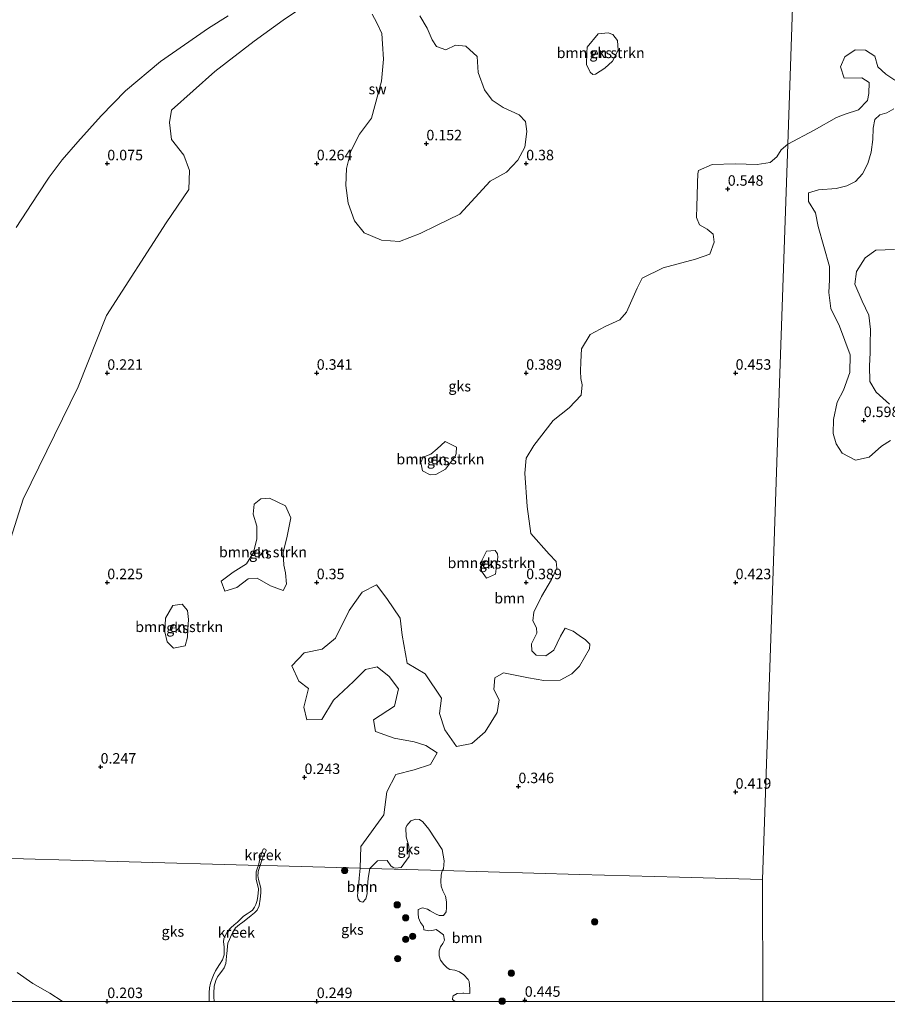
# Model space of a CAD drawing. Units: metres. Extents: x 79996 to 90006, y 412498 to 418751.
# Drawn here: x 84579 to 84786, y 412499 to 412734 of the extents above; entities that cross this region are included whole.
import ezdxf
from ezdxf.enums import TextEntityAlignment as Align

# ---------------------------------------------------------------- set-up
doc = ezdxf.new("R2010")
doc.units = ezdxf.units.M
doc.layers.get('0').update_dxf_attribs({"lineweight": 25})
for name, color, linetype, lineweight in [('B-ME-GR-BOMENSTRUIKEN-GV-B6', 93, 'Continuous', 18), ('B-ME-GR-BOOM-GV-B6', 93, 'Continuous', 18), ('B-ME-GR-BOOM-S-B1', 93, 'Continuous', 18), ('B-ME-IE-GRONDWERKLIJN-GROND_NIETINGERICHT-GV-B6', 253, 'Continuous', 18), ('B-ME-IE-HULPGEOMETRIE-L-B1', 53, 'Continuous', 18), ('B-ME-OG-WATER-GV-B6', 153, 'Continuous', 18)]:
    doc.layers.add(name, color=color, linetype=linetype, lineweight=lineweight)
doc.layers.add('B-ME-GW-HOOGTEPUNT-S-B1', color=10, linetype='Continuous')
doc.styles.add('NLCS-ISO', font='NLCS-ISO.TTF')

# ---------------------------------------------------------------- blocks, each defined once
blk = doc.blocks.new('hoogtepunt')
for p, q in [((-0.5, 0), (0.5, 0)), ((0, 0.5), (0, -0.5))]:
    blk.add_line(p, q)
blk = doc.blocks.new('boom')
h = blk.add_hatch(color=256)
edge = h.paths.add_edge_path()
edge.add_arc((0, 0), 0.75, 0, 360)
blk.add_circle((0, 0), 0.75)

msp = doc.modelspace()

# ---------------------------------------------------------------- linework, layer by layer
at = {"layer": 'B-ME-GR-BOMENSTRUIKEN-GV-B6'}
for points in [[(84717.201, 412730.957, 0.384), (84719.553, 412731.241, 0.35), (84720.674, 412730.772, 0.363), (84721.813, 412729.395, 0.354), (84721.926, 412727.082, 0.359), (84720.636, 412724.431, 0.371), (84718.761, 412722.782, 0.367), (84716.558, 412721.337, 0.371), (84715.945, 412721.248, 0.376), (84715.266, 412721.837, 0.376), (84714.393, 412723.627, 0.376), (84714.469, 412726.488, 0.371), (84714.561, 412727.793, 0.376), (84717.201, 412730.957, 0.384)], [(84682.628, 412629.63, 0.457), (84680.768, 412627.074, 0.44), (84678.441, 412625.804, 0.406), (84677.061, 412625.667, 0.38), (84675.221, 412626.648, 0.397), (84674.826, 412628.613, 0.414), (84675.404, 412629.893, 0.423), (84677.232, 412630.602, 0.41), (84678.789, 412631.886, 0.419), (84680.681, 412633.69, 0.419), (84683.329, 412632.283, 0.423), (84683.296, 412630.796, 0.432), (84683.043, 412630.107, 0.427), (84682.628, 412629.63, 0.457)], [(84641.968, 412607.215, 0.363), (84642.131, 412604.152, 0.371), (84642.516, 412602.313, 0.376), (84642.755, 412599.605, 0.384), (84641.976, 412598.064, 0.384), (84638.95, 412599.203, 0.384), (84635.747, 412601.023, 0.384), (84633.611, 412600.904, 0.384), (84630.923, 412598.829, 0.389), (84628.037, 412597.96, 0.393), (84627.22, 412600.32, 0.402), (84630.013, 412602.465, 0.397), (84633.235, 412604.442, 0.397), (84634.868, 412607.186, 0.397), (84635.734, 412610.431, 0.397), (84635.681, 412613.434, 0.389), (84634.821, 412616.316, 0.389), (84635.093, 412618.728, 0.406), (84636.688, 412619.934, 0.419), (84638.739, 412620.086, 0.419), (84642.524, 412618.321, 0.423), (84643.806, 412615.435, 0.419), (84642.893, 412610.69, 0.389), (84641.968, 412607.215, 0.363)], [(84692.891, 412603.877, 0.47), (84692.702, 412601.957, 0.47), (84690.561, 412600.991, 0.483), (84689.337, 412602.702, 0.492), (84689.408, 412605.276, 0.483), (84690.488, 412607.491, 0.47), (84692.57, 412607.667, 0.457), (84693.189, 412606.839, 0.462), (84693.259, 412606.029, 0.462), (84692.891, 412603.877, 0.47)], [(84619.224, 412588.74, 0.316), (84619.149, 412586.902, 0.324), (84618.579, 412584.89, 0.316), (84615.78, 412584.345, 0.316), (84614.295, 412585.814, 0.324), (84613.767, 412588.183, 0.324), (84613.913, 412591.511, 0.329), (84615.618, 412594.48, 0.333), (84617.881, 412594.81, 0.337), (84619.164, 412593.338, 0.337), (84619.398, 412591.16, 0.337), (84619.224, 412588.74, 0.316)]]:
    msp.add_polyline3d(points, dxfattribs=at)
at = {"layer": 'B-ME-GR-BOOM-GV-B6'}
for points in [[(84991.0742, 412500, 0.517), (84756.462, 412500, 0.5041), (84756.403, 412529.085, 0.433), (84758.849, 412600.351, 0.606), (84760.47, 412647.579, 0.593), (84762.428, 412704.615, 0.514), (84768.786, 412708.004, 0.535), (84774.086, 412710.989, 0.539), (84776.156, 412711.819, 0.543), (84779.3, 412712.79, 0.547), (84781.465, 412715.06, 0.547), (84781.837, 412716.749, 0.556), (84781.855, 412719.373, 0.543), (84780.17, 412720.491, 0.547), (84775.911, 412720.372, 0.547), (84775.069, 412723.105, 0.551), (84776.11, 412725.476, 0.543), (84778.548, 412727.15, 0.551), (84781.04, 412727.073, 0.551), (84783.243, 412725.644, 0.556), (84783.981, 412723.07, 0.556), (84785.826, 412721.359, 0.551), (84787.999, 412719.902, 0.547)], [(84787.783, 412713.079, 0.543), (84786.103, 412712.139, 0.543), (84784.4, 412711.606, 0.539), (84783.204, 412710.485, 0.547), (84782.854, 412708.43, 0.547), (84782.761, 412705.721, 0.547), (84782.4, 412702.74, 0.547), (84781.538, 412699.977, 0.539), (84780.282, 412697.558, 0.543), (84778.605, 412695.708, 0.547), (84776.544, 412694.667, 0.556), (84774.037, 412694.057, 0.564), (84769.77, 412693.695, 0.568), (84767.399, 412693.025, 0.577), (84767.407, 412690.924, 0.577), (84769.063, 412688.218, 0.568), (84769.681, 412684.952, 0.568), (84772.412, 412675.397, 0.577), (84772.384, 412672.241, 0.581), (84772.287, 412669.25, 0.581), (84772.748, 412665.432, 0.572), (84774.788, 412661.212, 0.564), (84777.387, 412654.315, 0.61), (84777.258, 412650.16, 0.61), (84775.78, 412645.909, 0.614), (84774.261, 412643.018, 0.614), (84773.332, 412638.894, 0.619), (84773.261, 412635.58, 0.606), (84773.994, 412633.115, 0.589), (84775.465, 412630.877, 0.585), (84778.65, 412629.23, 0.585), (84781.914, 412629.898, 0.577), (84784.795, 412632.504, 0.568), (84786.968, 412633.914, 0.564)], [(84660.348, 412531.779, 0.349), (84660.556, 412536.94, 0.337), (84666.038, 412544.514, 0.35), (84666.737, 412549.987, 0.393), (84668.849, 412554.174, 0.402), (84673.235, 412555.272, 0.393), (84677.13, 412556.522, 0.384), (84678.769, 412559.309, 0.389), (84676.065, 412561.113, 0.414), (84673.262, 412561.97, 0.436), (84668.513, 412562.862, 0.475), (84663.998, 412564.395, 0.479), (84663.575, 412567.233, 0.522), (84668.581, 412570.458, 0.522), (84669.515, 412574.625, 0.518), (84667.296, 412577.515, 0.522), (84664.392, 412579.828, 0.526), (84661.617, 412579.218, 0.526), (84658.759, 412576.361, 0.522), (84654.016, 412571.916, 0.522), (84651.198, 412567.309, 0.522), (84647.643, 412567.226, 0.531), (84646.932, 412570.202, 0.522), (84648.039, 412574.708, 0.526), (84645.693, 412576.406, 0.526), (84644.045, 412580.112, 0.526), (84646.976, 412583.225, 0.513), (84651.309, 412584.04, 0.509), (84654.505, 412586.684, 0.513), (84657.734, 412593.335, 0.573), (84660.875, 412597.683, 0.573), (84664.296, 412599.413, 0.578), (84666.71, 412596.173, 0.565), (84669.893, 412591.482, 0.548), (84670.39, 412587.429, 0.488), (84671.61, 412580.735, 0.479), (84675.852, 412578.204, 0.47), (84679.808, 412572.4, 0.449), (84679.299, 412568.748, 0.453), (84680.592, 412564.813, 0.453), (84683.375, 412560.852, 0.453), (84687.034, 412561.521, 0.453), (84690.187, 412564.342, 0.453), (84693.1, 412568.96, 0.457), (84693.526, 412572.013, 0.453), (84692.291, 412574.485, 0.453), (84692.517, 412577.2, 0.453), (84694.577, 412578.434, 0.453), (84700.564, 412577.242, 0.466), (84704.177, 412576.592, 0.47), (84708.092, 412576.647, 0.475), (84710.909, 412578.215, 0.475), (84712.738, 412580.045, 0.475), (84715.148, 412584.128, 0.475), (84715.157, 412585.255, 0.47), (84714.159, 412586.326, 0.47), (84712.622, 412587.367, 0.483), (84711.235, 412588.408, 0.483), (84709.287, 412589.084, 0.479), (84708.166, 412587.188, 0.475), (84706.583, 412583.866, 0.479), (84704.708, 412582.454, 0.462), (84702.388, 412582.663, 0.462), (84701.318, 412583.664, 0.466), (84701.258, 412585.334, 0.462), (84701.857, 412586.468, 0.453), (84702.572, 412587.912, 0.445), (84702.449, 412589.189, 0.436), (84701.549, 412590.803, 0.436), (84701.821, 412592.94, 0.44), (84703.67, 412596.654, 0.44), (84706.079, 412600.715, 0.457), (84707.336, 412603.377, 0.449), (84707.146, 412605.029, 0.436), (84705.472, 412606.784, 0.436), (84701.128, 412611.718, 0.432), (84700.235, 412618.122, 0.423), (84699.684, 412626.12, 0.449), (84699.992, 412629.675, 0.445), (84701.793, 412632.689, 0.445), (84706.411, 412638.63, 0.509), (84710.259, 412641.662, 0.509), (84713.149, 412644.741, 0.492), (84713.406, 412647.193, 0.488), (84713.054, 412648.726, 0.47), (84712.952, 412650.432, 0.483), (84713.018, 412652.679, 0.492), (84713.201, 412655.799, 0.505), (84715.284, 412659.179, 0.518), (84718.825, 412661.068, 0.509), (84722.385, 412662.703, 0.505), (84723.982, 412664.55, 0.5), (84726.481, 412670.251, 0.483), (84727.67, 412672.669, 0.488), (84732.725, 412675.118, 0.496), (84737.136, 412676.34, 0.492), (84740.424, 412677.145, 0.492), (84743.831, 412678.406, 0.483), (84744.912, 412681.232, 0.475), (84744.614, 412683.137, 0.475), (84743.207, 412684.351, 0.475), (84741.352, 412685.393, 0.47), (84740.628, 412687.153, 0.475), (84740.702, 412689.808, 0.47), (84740.784, 412692.295, 0.47), (84740.881, 412695.435, 0.479), (84740.948, 412697.57, 0.483), (84741.122, 412698.351, 0.496), (84744.403, 412699.741, 0.5), (84749.876, 412699.967, 0.496), (84755.168, 412699.802, 0.496), (84758.235, 412700.266, 0.483), (84759.85, 412701.596, 0.479), (84760.904, 412703.27, 0.483), (84762.428, 412704.615, 0.514), (84760.47, 412647.579, 0.593), (84758.849, 412600.351, 0.606), (84756.403, 412529.085, 0.433), (84736.643, 412529.639, 0.412), (84712.762, 412530.309, 0.336), (84679.989, 412531.228, 0.419), (84680.249, 412531.663, 0.418), (84680.436, 412533.51, 0.415), (84679.926, 412536.213, 0.411), (84676.736, 412541.068, 0.401), (84675.317, 412542.862, 0.397), (84674.543, 412543.415, 0.396), (84673.621, 412543.508, 0.394), (84672.492, 412543.131, 0.392), (84671.472, 412541.997, 0.39), (84671.273, 412541.401, 0.389), (84671.345, 412539.301, 0.385), (84671.971, 412537.02, 0.381), (84672.097, 412535.812, 0.379), (84672.066, 412534.566, 0.377), (84670.192, 412531.949, 0.372), (84668.829, 412531.807, 0.369), (84668.207, 412531.99, 0.368), (84667.703, 412532.384, 0.367), (84666.775, 412533.638, 0.364), (84664.507, 412533.579, 0.361), (84662.666, 412531.714, 0.356), (84660.348, 412531.779, 0.349)], [(84786.761, 412642.596, 0.577), (84783.524, 412645.41, 0.577), (84782.035, 412647.993, 0.577), (84781.952, 412651.702, 0.581), (84782.122, 412654.833, 0.585), (84782.117, 412656.904, 0.581), (84782.231, 412660.384, 0.581), (84781.821, 412663.848, 0.581), (84780.243, 412667.114, 0.585), (84778.466, 412671.195, 0.593), (84778.897, 412674.249, 0.598), (84780.937, 412677.529, 0.606), (84783.505, 412679.32, 0.606), (84787.91, 412679.522, 0.602)], [(84660.348, 412531.779, 0.349), (84662.666, 412531.714, 0.356), (84662.245, 412529.425, 0.319), (84662.149, 412527.316, 0.316), (84662.043, 412525.655, 0.316), (84661.706, 412524.478, 0.307), (84661.022, 412523.663, 0.303), (84660.394, 412523.845, 0.303), (84659.926, 412524.426, 0.303), (84659.73, 412525.209, 0.303), (84659.798, 412525.996, 0.303), (84659.974, 412527.328, 0.303), (84660.07, 412528.369, 0.307), (84660.116, 412529.422, 0.295), (84660.348, 412531.779, 0.349)], [(84756.462, 412500, 0.5041), (84683.0148, 412500, 0.4477), (84682.401, 412500.416, 0.446), (84682.456, 412501.171, 0.444), (84682.547, 412501.351, 0.443), (84683.495, 412501.882, 0.44), (84684.863, 412501.973, 0.436), (84685.11, 412501.975, 0.435), (84686.547, 412501.848, 0.431), (84686.577, 412503.002, 0.424), (84686.381, 412504.718, 0.433), (84686.159, 412505.188, 0.424), (84685.143, 412506.35, 0.412), (84684.086, 412507.049, 0.399), (84682.987, 412507.453, 0.399), (84681.743, 412507.624, 0.391), (84681.133, 412508.032, 0.378), (84680.332, 412508.837, 0.37), (84679.57, 412509.862, 0.37), (84679.194, 412510.832, 0.362), (84679.243, 412512.056, 0.362), (84679.51, 412512.977, 0.374), (84680.139, 412513.778, 0.382), (84680.493, 412514.603, 0.387), (84680.228, 412515.908, 0.395), (84679.313, 412516.596, 0.403), (84678.534, 412517.149, 0.403), (84677.897, 412517.023, 0.407), (84676.728, 412516.81, 0.407), (84675.565, 412517.096, 0.403), (84675.499, 412517.868, 0.407), (84674.78, 412518.837, 0.374), (84674.308, 412519.9, 0.378), (84674.188, 412520.984, 0.387), (84674.247, 412521.948, 0.387), (84675.267, 412522.318, 0.387), (84676.41, 412522.041, 0.387), (84677.069, 412521.619, 0.391), (84677.774, 412521.182, 0.391), (84678.339, 412520.894, 0.387), (84679.189, 412520.535, 0.395), (84680.232, 412520.464, 0.416), (84680.912, 412521.379, 0.42), (84680.975, 412522.347, 0.428), (84681.014, 412523.793, 0.453), (84680.719, 412525.086, 0.453), (84680.128, 412526.397, 0.449), (84679.673, 412527.475, 0.449), (84679.662, 412528.643, 0.424), (84679.726, 412530.092, 0.424), (84679.834, 412530.936, 0.42), (84679.989, 412531.228, 0.419), (84712.762, 412530.309, 0.336), (84736.643, 412529.639, 0.412), (84756.403, 412529.085, 0.433), (84756.462, 412500, 0.5041)]]:
    msp.add_polyline3d(points, dxfattribs=at)
at = {"layer": 'B-ME-IE-GRONDWERKLIJN-GROND_NIETINGERICHT-GV-B6'}
for points in [[(84764.352, 412760.637, 0.254), (84762.428, 412704.615, 0.514), (84760.904, 412703.27, 0.483), (84759.85, 412701.596, 0.479), (84758.235, 412700.266, 0.483), (84755.168, 412699.802, 0.496), (84749.876, 412699.967, 0.496), (84744.403, 412699.741, 0.5), (84741.122, 412698.351, 0.496), (84740.948, 412697.57, 0.483), (84740.881, 412695.435, 0.479), (84740.784, 412692.295, 0.47), (84740.702, 412689.808, 0.47), (84740.628, 412687.153, 0.475), (84741.352, 412685.393, 0.47), (84743.207, 412684.351, 0.475), (84744.614, 412683.137, 0.475), (84744.912, 412681.232, 0.475), (84743.831, 412678.406, 0.483), (84740.424, 412677.145, 0.492), (84737.136, 412676.34, 0.492), (84732.725, 412675.118, 0.496), (84727.67, 412672.669, 0.488), (84726.481, 412670.251, 0.483), (84723.982, 412664.55, 0.5), (84722.385, 412662.703, 0.505), (84718.825, 412661.068, 0.509), (84715.284, 412659.179, 0.518), (84713.201, 412655.799, 0.505), (84713.018, 412652.679, 0.492), (84712.952, 412650.432, 0.483), (84713.054, 412648.726, 0.47), (84713.406, 412647.193, 0.488), (84713.149, 412644.741, 0.492), (84710.259, 412641.662, 0.509), (84706.411, 412638.63, 0.509), (84701.793, 412632.689, 0.445), (84699.992, 412629.675, 0.445), (84699.684, 412626.12, 0.449), (84700.235, 412618.122, 0.423), (84701.128, 412611.718, 0.432), (84705.472, 412606.784, 0.436), (84707.146, 412605.029, 0.436), (84707.336, 412603.377, 0.449), (84706.079, 412600.715, 0.457), (84703.67, 412596.654, 0.44), (84701.821, 412592.94, 0.44), (84701.549, 412590.803, 0.436), (84702.449, 412589.189, 0.436), (84702.572, 412587.912, 0.445), (84701.857, 412586.468, 0.453), (84701.258, 412585.334, 0.462), (84701.318, 412583.664, 0.466), (84702.388, 412582.663, 0.462), (84704.708, 412582.454, 0.462), (84706.583, 412583.866, 0.479), (84708.166, 412587.188, 0.475), (84709.287, 412589.084, 0.479), (84711.235, 412588.408, 0.483), (84712.622, 412587.367, 0.483), (84714.159, 412586.326, 0.47), (84715.157, 412585.255, 0.47), (84715.148, 412584.128, 0.475), (84712.738, 412580.045, 0.475), (84710.909, 412578.215, 0.475), (84708.092, 412576.647, 0.475), (84704.177, 412576.592, 0.47), (84700.564, 412577.242, 0.466), (84694.577, 412578.434, 0.453), (84692.517, 412577.2, 0.453), (84692.291, 412574.485, 0.453), (84693.526, 412572.013, 0.453), (84693.1, 412568.96, 0.457), (84690.187, 412564.342, 0.453), (84687.034, 412561.521, 0.453), (84683.375, 412560.852, 0.453), (84680.592, 412564.813, 0.453), (84679.299, 412568.748, 0.453), (84679.808, 412572.4, 0.449), (84675.852, 412578.204, 0.47), (84671.61, 412580.735, 0.479), (84670.39, 412587.429, 0.488), (84669.893, 412591.482, 0.548), (84666.71, 412596.173, 0.565), (84664.296, 412599.413, 0.578), (84660.875, 412597.683, 0.573), (84657.734, 412593.335, 0.573), (84654.505, 412586.684, 0.513), (84651.309, 412584.04, 0.509), (84646.976, 412583.225, 0.513), (84644.045, 412580.112, 0.526), (84645.693, 412576.406, 0.526), (84648.039, 412574.708, 0.526), (84646.932, 412570.202, 0.522), (84647.643, 412567.226, 0.531), (84651.198, 412567.309, 0.522), (84654.016, 412571.916, 0.522), (84658.759, 412576.361, 0.522), (84661.617, 412579.218, 0.526), (84664.392, 412579.828, 0.526), (84667.296, 412577.515, 0.522), (84669.515, 412574.625, 0.518), (84668.581, 412570.458, 0.522), (84663.575, 412567.233, 0.522), (84663.998, 412564.395, 0.479), (84668.513, 412562.862, 0.475), (84673.262, 412561.97, 0.436), (84676.065, 412561.113, 0.414), (84678.769, 412559.309, 0.389), (84677.13, 412556.522, 0.384), (84673.235, 412555.272, 0.393), (84668.849, 412554.174, 0.402), (84666.737, 412549.987, 0.393), (84666.038, 412544.514, 0.35), (84660.556, 412536.94, 0.337), (84660.348, 412531.779, 0.349), (84640.643, 412532.331, 0.286), (84636.509, 412532.447, 0.161), (84637.044, 412534.278, 0.161), (84637.856, 412535.801, 0.161), (84637.947, 412535.961, 0.161), (84637.951, 412536.095, 0.161), (84637.862, 412536.269, 0.161), (84637.565, 412536.395, 0.161), (84637.393, 412536.396, 0.161), (84637.244, 412536.293, 0.161), (84636.458, 412534.387, 0.161), (84636.063, 412532.46, 0.161), (84633.631, 412532.528, 0.286), (84605.206, 412533.325, 0.286), (84565.938, 412534.426, 0.219)], [(84787.999, 412719.902, 0.547), (84785.826, 412721.359, 0.551), (84783.981, 412723.07, 0.556), (84783.243, 412725.644, 0.556), (84781.04, 412727.073, 0.551), (84778.548, 412727.15, 0.551), (84776.11, 412725.476, 0.543), (84775.069, 412723.105, 0.551), (84775.911, 412720.372, 0.547), (84780.17, 412720.491, 0.547), (84781.855, 412719.373, 0.543), (84781.837, 412716.749, 0.556), (84781.465, 412715.06, 0.547), (84779.3, 412712.79, 0.547), (84776.156, 412711.819, 0.543), (84774.086, 412710.989, 0.539), (84768.786, 412708.004, 0.535), (84762.428, 412704.615, 0.514), (84764.352, 412760.637, 0.254)], [(84570.376, 412589.949, 0.088), (84579.914, 412619.85, 0.157), (84593.059, 412646.711, 0.118), (84599.793, 412663.745, 0.109), (84614.068, 412685.845, 0.092), (84619.479, 412693.804, 0.079), (84619.617, 412698.374, 0.092), (84618.25, 412701.977, 0.088), (84615.293, 412705.758, 0.088), (84614.86, 412709.792, 0.084), (84615.312, 412712.719, 0.079), (84625.665, 412721.952, 0.101), (84635.027, 412729.19, 0.105), (84641.947, 412734.208, 0.105), (84652.05, 412741.079, 0.101)], [(84652.05, 412741.079, 0.101), (84641.947, 412734.208, 0.105), (84635.027, 412729.19, 0.105), (84625.665, 412721.952, 0.101), (84615.312, 412712.719, 0.079), (84614.86, 412709.792, 0.084), (84615.293, 412705.758, 0.088), (84618.25, 412701.977, 0.088), (84619.617, 412698.374, 0.092), (84619.479, 412693.804, 0.079), (84614.068, 412685.845, 0.092), (84599.793, 412663.745, 0.109), (84593.059, 412646.711, 0.118), (84579.914, 412619.85, 0.157), (84570.376, 412589.949, 0.088)], [(84578.272, 412684.748, 0.04), (84583.356, 412692.54, 0.04), (84586.127, 412696.771, 0.04), (84589.253, 412700.918, 0.04), (84592.951, 412705.197, 0.04), (84598.531, 412711.388, 0.04), (84604.379, 412717.359, 0.04), (84612.731, 412724.327, 0.04), (84624.147, 412732.345, 0.04), (84628.821, 412735.252, 0.04)], [(84663.204, 412735.688, 0.208), (84664.331, 412733.628, 0.195), (84665.502, 412731.05, 0.204), (84665.719, 412728.614, 0.221), (84665.909, 412724.928, 0.29), (84665.493, 412719.69, 0.354), (84663.098, 412710.838, 0.359), (84660.18, 412707.016, 0.363), (84658.175, 412702.959, 0.367), (84657.078, 412698.788, 0.367), (84656.96, 412694.737, 0.371), (84657.488, 412690.554, 0.376), (84659.042, 412686.326, 0.333), (84661.313, 412683.435, 0.333), (84665.448, 412681.72, 0.333), (84669.794, 412681.408, 0.333), (84674.673, 412683.299, 0.333), (84678.589, 412685.215, 0.35), (84684.152, 412687.928, 0.346), (84687.818, 412691.877, 0.329), (84691.401, 412695.791, 0.324), (84695.317, 412697.978, 0.324), (84698.023, 412700.783, 0.303), (84699.678, 412703.948, 0.311), (84700.176, 412707.648, 0.29), (84699.812, 412710.054, 0.264), (84698.327, 412711.661, 0.243), (84694.497, 412713.367, 0.243), (84691.852, 412715.152, 0.243), (84690.079, 412717.606, 0.238), (84688.523, 412721.77, 0.238), (84688.271, 412725.544, 0.238), (84685.608, 412727.996, 0.234), (84683.113, 412728.254, 0.234), (84680.839, 412727.151, 0.234), (84678.58, 412727.918, 0.217), (84677.588, 412729.501, 0.195), (84676.344, 412732.36, 0.148), (84674.58, 412735.232, 0.118)], [(84674.58, 412735.232, 0.118), (84676.344, 412732.36, 0.148), (84677.588, 412729.501, 0.195), (84678.58, 412727.918, 0.217), (84680.839, 412727.151, 0.234), (84683.113, 412728.254, 0.234), (84685.608, 412727.996, 0.234), (84688.271, 412725.544, 0.238), (84688.523, 412721.77, 0.238), (84690.079, 412717.606, 0.238), (84691.852, 412715.152, 0.243), (84694.497, 412713.367, 0.243), (84698.327, 412711.661, 0.243), (84699.812, 412710.054, 0.264), (84700.176, 412707.648, 0.29), (84699.678, 412703.948, 0.311), (84698.023, 412700.783, 0.303), (84695.317, 412697.978, 0.324), (84691.401, 412695.791, 0.324), (84687.818, 412691.877, 0.329), (84684.152, 412687.928, 0.346), (84678.589, 412685.215, 0.35), (84674.673, 412683.299, 0.333), (84669.794, 412681.408, 0.333), (84665.448, 412681.72, 0.333), (84661.313, 412683.435, 0.333), (84659.042, 412686.326, 0.333), (84657.488, 412690.554, 0.376), (84656.96, 412694.737, 0.371), (84657.078, 412698.788, 0.367), (84658.175, 412702.959, 0.367), (84660.18, 412707.016, 0.363), (84663.098, 412710.838, 0.359), (84665.493, 412719.69, 0.354), (84665.909, 412724.928, 0.29), (84665.719, 412728.614, 0.221), (84665.502, 412731.05, 0.204), (84664.331, 412733.628, 0.195), (84663.204, 412735.688, 0.208)], [(84717.201, 412730.957, 0.384), (84714.561, 412727.793, 0.376), (84714.469, 412726.488, 0.371), (84714.393, 412723.627, 0.376), (84715.266, 412721.837, 0.376), (84715.945, 412721.248, 0.376), (84716.558, 412721.337, 0.371), (84718.761, 412722.782, 0.367), (84720.636, 412724.431, 0.371), (84721.926, 412727.082, 0.359), (84721.813, 412729.395, 0.354), (84720.674, 412730.772, 0.363), (84719.553, 412731.241, 0.35), (84717.201, 412730.957, 0.384)], [(84786.968, 412633.914, 0.564), (84784.795, 412632.504, 0.568), (84781.914, 412629.898, 0.577), (84778.65, 412629.23, 0.585), (84775.465, 412630.877, 0.585), (84773.994, 412633.115, 0.589), (84773.261, 412635.58, 0.606), (84773.332, 412638.894, 0.619), (84774.261, 412643.018, 0.614), (84775.78, 412645.909, 0.614), (84777.258, 412650.16, 0.61), (84777.387, 412654.315, 0.61), (84774.788, 412661.212, 0.564), (84772.748, 412665.432, 0.572), (84772.287, 412669.25, 0.581), (84772.384, 412672.241, 0.581), (84772.412, 412675.397, 0.577), (84769.681, 412684.952, 0.568), (84769.063, 412688.218, 0.568), (84767.407, 412690.924, 0.577), (84767.399, 412693.025, 0.577), (84769.77, 412693.695, 0.568), (84774.037, 412694.057, 0.564), (84776.544, 412694.667, 0.556), (84778.605, 412695.708, 0.547), (84780.282, 412697.558, 0.543), (84781.538, 412699.977, 0.539), (84782.4, 412702.74, 0.547), (84782.761, 412705.721, 0.547), (84782.854, 412708.43, 0.547), (84783.204, 412710.485, 0.547), (84784.4, 412711.606, 0.539), (84786.103, 412712.139, 0.543), (84787.783, 412713.079, 0.543)], [(84787.91, 412679.522, 0.602), (84783.505, 412679.32, 0.606), (84780.937, 412677.529, 0.606), (84778.897, 412674.249, 0.598), (84778.466, 412671.195, 0.593), (84780.243, 412667.114, 0.585), (84781.821, 412663.848, 0.581), (84782.231, 412660.384, 0.581), (84782.117, 412656.904, 0.581), (84782.122, 412654.833, 0.585), (84781.952, 412651.702, 0.581), (84782.035, 412647.993, 0.577), (84783.524, 412645.41, 0.577), (84786.761, 412642.596, 0.577)], [(84675.221, 412626.648, 0.397), (84677.061, 412625.667, 0.38), (84678.441, 412625.804, 0.406), (84680.768, 412627.074, 0.44), (84682.628, 412629.63, 0.457), (84683.043, 412630.107, 0.427), (84683.296, 412630.796, 0.432), (84683.329, 412632.283, 0.423), (84680.681, 412633.69, 0.419), (84678.789, 412631.886, 0.419), (84677.232, 412630.602, 0.41), (84675.404, 412629.893, 0.423), (84674.826, 412628.613, 0.414), (84675.221, 412626.648, 0.397)], [(84627.22, 412600.32, 0.402), (84628.037, 412597.96, 0.393), (84630.923, 412598.829, 0.389), (84633.611, 412600.904, 0.384), (84635.747, 412601.023, 0.384), (84638.95, 412599.203, 0.384), (84641.976, 412598.064, 0.384), (84642.755, 412599.605, 0.384), (84642.516, 412602.313, 0.376), (84642.131, 412604.152, 0.371), (84641.968, 412607.215, 0.363), (84642.893, 412610.69, 0.389), (84643.806, 412615.435, 0.419), (84642.524, 412618.321, 0.423), (84638.739, 412620.086, 0.419), (84636.688, 412619.934, 0.419), (84635.093, 412618.728, 0.406), (84634.821, 412616.316, 0.389), (84635.681, 412613.434, 0.389), (84635.734, 412610.431, 0.397), (84634.868, 412607.186, 0.397), (84633.235, 412604.442, 0.397), (84630.013, 412602.465, 0.397), (84627.22, 412600.32, 0.402)], [(84689.337, 412602.702, 0.492), (84690.561, 412600.991, 0.483), (84692.702, 412601.957, 0.47), (84692.891, 412603.877, 0.47), (84693.259, 412606.029, 0.462), (84693.189, 412606.839, 0.462), (84692.57, 412607.667, 0.457), (84690.488, 412607.491, 0.47), (84689.408, 412605.276, 0.483), (84689.337, 412602.702, 0.492)], [(84614.295, 412585.814, 0.324), (84615.78, 412584.345, 0.316), (84618.579, 412584.89, 0.316), (84619.149, 412586.902, 0.324), (84619.224, 412588.74, 0.316), (84619.398, 412591.16, 0.337), (84619.164, 412593.338, 0.337), (84617.881, 412594.81, 0.337), (84615.618, 412594.48, 0.333), (84613.913, 412591.511, 0.329), (84613.767, 412588.183, 0.324), (84614.295, 412585.814, 0.324)], [(84662.666, 412531.714, 0.356), (84664.507, 412533.579, 0.361), (84666.775, 412533.638, 0.364), (84667.703, 412532.384, 0.367), (84668.207, 412531.99, 0.368), (84668.829, 412531.807, 0.369), (84670.192, 412531.949, 0.372), (84672.066, 412534.566, 0.377), (84672.097, 412535.812, 0.379), (84671.971, 412537.02, 0.381), (84671.345, 412539.301, 0.385), (84671.273, 412541.401, 0.389), (84671.472, 412541.997, 0.39), (84672.492, 412543.131, 0.392), (84673.621, 412543.508, 0.394), (84674.543, 412543.415, 0.396), (84675.317, 412542.862, 0.397), (84676.736, 412541.068, 0.401), (84679.926, 412536.213, 0.411), (84680.436, 412533.51, 0.415), (84680.249, 412531.663, 0.418), (84679.989, 412531.228, 0.419), (84662.666, 412531.714, 0.356)], [(84565.938, 412534.426, 0.219), (84605.206, 412533.325, 0.286), (84633.631, 412532.528, 0.286), (84636.063, 412532.46, 0.161), (84635.82, 412531.89, 0.161), (84635.566, 412530.96, 0.161), (84635.53, 412530.032, 0.161), (84635.576, 412529.089, 0.161), (84635.888, 412527.896, 0.161), (84636.093, 412526.862, 0.161), (84636.102, 412526.587, 0.161), (84635.943, 412525.149, 0.16), (84635.753, 412524.073, 0.159), (84635.469, 412523.132, 0.158), (84635.144, 412522.481, 0.157), (84634.675, 412521.803, 0.156), (84634.074, 412521.365, 0.156), (84633.363, 412520.907, 0.155), (84632.526, 412520.312, 0.155), (84631.781, 412519.641, 0.154), (84631.051, 412518.941, 0.153), (84630.311, 412518.275, 0.152), (84629.513, 412517.549, 0.152), (84628.684, 412516.681, 0.151), (84628.182, 412515.816, 0.15), (84627.839, 412514.965, 0.149), (84627.755, 412514.199, 0.148), (84627.87, 412512.998, 0.147), (84627.9, 412512.239, 0.146), (84627.866, 412511.098, 0.145), (84627.857, 412510.898, 0.145), (84627.513, 412509.917, 0.144), (84626.771, 412508.833, 0.143), (84626.205, 412507.954, 0.142), (84625.819, 412507.256, 0.141), (84625.315, 412506.265, 0.14), (84625.007, 412505.429, 0.139), (84624.628, 412504.329, 0.138), (84624.376, 412503.265, 0.137), (84624.301, 412502.03, 0.135), (84624.294, 412500.156, 0.134), (84624.3248, 412500, 0.1338), (84589.2627, 412500, 0.1899)], [(84625.5469, 412500, 0.1332), (84625.415, 412501.098, 0.135), (84625.444, 412502.343, 0.136), (84625.483, 412503.225, 0.137), (84625.508, 412503.593, 0.137), (84625.877, 412504.952, 0.139), (84626.31, 412505.87, 0.14), (84626.814, 412506.484, 0.141), (84627.343, 412507.18, 0.141), (84627.865, 412508.032, 0.142), (84628.264, 412509.006, 0.143), (84628.406, 412509.853, 0.144), (84628.463, 412510.779, 0.145), (84628.503, 412511.409, 0.145), (84628.611, 412512.153, 0.146), (84628.659, 412513.151, 0.147), (84628.744, 412513.855, 0.148), (84629.149, 412514.778, 0.149), (84629.679, 412515.885, 0.15), (84630.12, 412516.781, 0.151), (84630.639, 412517.549, 0.152), (84631.563, 412518.308, 0.153), (84631.828, 412518.531, 0.153), (84632.375, 412518.929, 0.154), (84633.457, 412519.806, 0.155), (84634.344, 412520.462, 0.156), (84635.176, 412521.116, 0.156), (84635.807, 412521.77, 0.157), (84636.258, 412522.796, 0.158), (84636.503, 412524.388, 0.159), (84636.689, 412525.94, 0.16), (84636.689, 412526.718, 0.161), (84636.674, 412526.949, 0.161), (84636.581, 412527.309, 0.161), (84636.106, 412529.057, 0.161), (84636.016, 412529.58, 0.161), (84635.973, 412530.03, 0.161), (84635.991, 412530.631, 0.161), (84636.008, 412531.028, 0.161), (84636.509, 412532.447, 0.161), (84640.643, 412532.331, 0.286), (84660.348, 412531.779, 0.349), (84660.116, 412529.422, 0.295), (84660.07, 412528.369, 0.307), (84659.974, 412527.328, 0.303), (84659.798, 412525.996, 0.303), (84659.73, 412525.209, 0.303), (84659.926, 412524.426, 0.303), (84660.394, 412523.845, 0.303), (84661.022, 412523.663, 0.303), (84661.706, 412524.478, 0.307), (84662.043, 412525.655, 0.316), (84662.149, 412527.316, 0.316), (84662.245, 412529.425, 0.319), (84662.666, 412531.714, 0.356), (84679.989, 412531.228, 0.419), (84679.834, 412530.936, 0.42), (84679.726, 412530.092, 0.424), (84679.662, 412528.643, 0.424), (84679.673, 412527.475, 0.449), (84680.128, 412526.397, 0.449), (84680.719, 412525.086, 0.453), (84681.014, 412523.793, 0.453), (84680.975, 412522.347, 0.428), (84680.912, 412521.379, 0.42), (84680.232, 412520.464, 0.416), (84679.189, 412520.535, 0.395), (84678.339, 412520.894, 0.387), (84677.774, 412521.182, 0.391), (84677.069, 412521.619, 0.391), (84676.41, 412522.041, 0.387), (84675.267, 412522.318, 0.387), (84674.247, 412521.948, 0.387), (84674.188, 412520.984, 0.387), (84674.308, 412519.9, 0.378), (84674.78, 412518.837, 0.374), (84675.499, 412517.868, 0.407), (84675.565, 412517.096, 0.403), (84676.728, 412516.81, 0.407), (84677.897, 412517.023, 0.407), (84678.534, 412517.149, 0.403), (84679.313, 412516.596, 0.403), (84680.228, 412515.908, 0.395), (84680.493, 412514.603, 0.387), (84680.139, 412513.778, 0.382), (84679.51, 412512.977, 0.374), (84679.243, 412512.056, 0.362), (84679.194, 412510.832, 0.362), (84679.57, 412509.862, 0.37), (84680.332, 412508.837, 0.37), (84681.133, 412508.032, 0.378), (84681.743, 412507.624, 0.391), (84682.987, 412507.453, 0.399), (84684.086, 412507.049, 0.399), (84685.143, 412506.35, 0.412), (84686.159, 412505.188, 0.424), (84686.381, 412504.718, 0.433), (84686.577, 412503.002, 0.424), (84686.547, 412501.848, 0.431), (84685.11, 412501.975, 0.435), (84684.863, 412501.973, 0.436), (84683.495, 412501.882, 0.44), (84682.547, 412501.351, 0.443), (84682.456, 412501.171, 0.444), (84682.401, 412500.416, 0.446), (84683.0148, 412500, 0.4477), (84625.5469, 412500, 0.1332)], [(84578.474, 412506.857, 0.194), (84582.185, 412504.285, 0.194), (84586.261, 412501.917, 0.199), (84589.232, 412500.017, 0.19), (84589.2627, 412500, 0.1899), (84525.3182, 412500, 0.012)], [(84589.2627, 412500, 0.1899), (84589.232, 412500.017, 0.19), (84586.261, 412501.917, 0.199), (84582.185, 412504.285, 0.194), (84578.474, 412506.857, 0.194)]]:
    msp.add_polyline3d(points, dxfattribs=at)
at = {"layer": 'B-ME-IE-HULPGEOMETRIE-L-B1'}
msp.add_line((84756.462, 412500, 0.5041), (84756.403, 412529.085, 0.433), dxfattribs=at)
for points in [[(84756.403, 412529.085, 0.433), (84758.849, 412600.351, 0.606), (84760.47, 412647.579, 0.593), (84762.428, 412704.615, 0.514), (84764.352, 412760.637, 0.254), (84764.433, 412763.007, 0.082), (84764.645, 412769.188, 0.116), (84764.728, 412771.596, 0.262), (84764.855, 412775.302, 0.279), (84765.184, 412784.883, 0.275), (84765.448, 412792.564, 0.04), (84766.475, 412822.497, 0.04), (84766.635, 412827.158, 0.317), (84770.542, 412942.86, 0.652), (84770.89, 412954.214, 0.899), (84771.002, 412958.062, 1.062)], [(84388.35, 412539.406, 0.394), (84439.259, 412537.979, 0.341), (84441.108, 412537.927, 0.012), (84532.18, 412535.373, 0.012), (84541.349, 412535.116, 0.068), (84559.409, 412534.609, 0.226), (84565.938, 412534.426, 0.219), (84605.206, 412533.325, 0.286), (84633.631, 412532.528, 0.286), (84636.063, 412532.46, 0.161), (84636.509, 412532.447, 0.161), (84640.643, 412532.331, 0.286), (84660.348, 412531.779, 0.349), (84662.666, 412531.714, 0.356), (84679.989, 412531.228, 0.419), (84712.762, 412530.309, 0.336), (84736.643, 412529.639, 0.412), (84756.403, 412529.085, 0.433)]]:
    msp.add_polyline3d(points, dxfattribs=at)
at = {"layer": 'B-ME-OG-WATER-GV-B6'}
for points in [[(84628.821, 412735.252, 0.04), (84624.147, 412732.345, 0.04), (84612.731, 412724.327, 0.04), (84604.379, 412717.359, 0.04), (84598.531, 412711.388, 0.04), (84592.951, 412705.197, 0.04), (84589.253, 412700.918, 0.04), (84586.127, 412696.771, 0.04), (84583.356, 412692.54, 0.04), (84578.272, 412684.748, 0.04)], [(84636.063, 412532.46, 0.161), (84636.458, 412534.387, 0.161), (84637.244, 412536.293, 0.161), (84637.393, 412536.396, 0.161), (84637.565, 412536.395, 0.161), (84637.862, 412536.269, 0.161), (84637.951, 412536.095, 0.161), (84637.947, 412535.961, 0.161), (84637.856, 412535.801, 0.161), (84637.044, 412534.278, 0.161), (84636.509, 412532.447, 0.161), (84636.063, 412532.46, 0.161)], [(84625.5469, 412500, 0.1332), (84624.3248, 412500, 0.1338), (84624.294, 412500.156, 0.134), (84624.301, 412502.03, 0.135), (84624.376, 412503.265, 0.137), (84624.628, 412504.329, 0.138), (84625.007, 412505.429, 0.139), (84625.315, 412506.265, 0.14), (84625.819, 412507.256, 0.141), (84626.205, 412507.954, 0.142), (84626.771, 412508.833, 0.143), (84627.513, 412509.917, 0.144), (84627.857, 412510.898, 0.145), (84627.866, 412511.098, 0.145), (84627.9, 412512.239, 0.146), (84627.87, 412512.998, 0.147), (84627.755, 412514.199, 0.148), (84627.839, 412514.965, 0.149), (84628.182, 412515.816, 0.15), (84628.684, 412516.681, 0.151), (84629.513, 412517.549, 0.152), (84630.311, 412518.275, 0.152), (84631.051, 412518.941, 0.153), (84631.781, 412519.641, 0.154), (84632.526, 412520.312, 0.155), (84633.363, 412520.907, 0.155), (84634.074, 412521.365, 0.156), (84634.675, 412521.803, 0.156), (84635.144, 412522.481, 0.157), (84635.469, 412523.132, 0.158), (84635.753, 412524.073, 0.159), (84635.943, 412525.149, 0.16), (84636.102, 412526.587, 0.161), (84636.093, 412526.862, 0.161), (84635.888, 412527.896, 0.161), (84635.576, 412529.089, 0.161), (84635.53, 412530.032, 0.161), (84635.566, 412530.96, 0.161), (84635.82, 412531.89, 0.161), (84636.063, 412532.46, 0.161), (84636.509, 412532.447, 0.161), (84636.008, 412531.028, 0.161), (84635.991, 412530.631, 0.161), (84635.973, 412530.03, 0.161), (84636.016, 412529.58, 0.161), (84636.106, 412529.057, 0.161), (84636.581, 412527.309, 0.161), (84636.674, 412526.949, 0.161), (84636.689, 412526.718, 0.161), (84636.689, 412525.94, 0.16), (84636.503, 412524.388, 0.159), (84636.258, 412522.796, 0.158), (84635.807, 412521.77, 0.157), (84635.176, 412521.116, 0.156), (84634.344, 412520.462, 0.156), (84633.457, 412519.806, 0.155), (84632.375, 412518.929, 0.154), (84631.828, 412518.531, 0.153), (84631.563, 412518.308, 0.153), (84630.639, 412517.549, 0.152), (84630.12, 412516.781, 0.151), (84629.679, 412515.885, 0.15), (84629.149, 412514.778, 0.149), (84628.744, 412513.855, 0.148), (84628.659, 412513.151, 0.147), (84628.611, 412512.153, 0.146), (84628.503, 412511.409, 0.145), (84628.463, 412510.779, 0.145), (84628.406, 412509.853, 0.144), (84628.264, 412509.006, 0.143), (84627.865, 412508.032, 0.142), (84627.343, 412507.18, 0.141), (84626.814, 412506.484, 0.141), (84626.31, 412505.87, 0.14), (84625.877, 412504.952, 0.139), (84625.508, 412503.593, 0.137), (84625.483, 412503.225, 0.137), (84625.444, 412502.343, 0.136), (84625.415, 412501.098, 0.135), (84625.5469, 412500, 0.1332)]]:
    msp.add_polyline3d(points, dxfattribs=at)

# ---------------------------------------------------------------- block references
at = {"layer": 'B-ME-GR-BOOM-S-B1', "rotation": 90}
for p in [(84656.644, 412531.243, 0.37), (84669.208, 412523.048, 0.307), (84671.214, 412519.943, 0.282), (84716.348, 412518.983, 0.441), (84671.232, 412514.83, 0.278), (84672.878, 412515.544, 0.274), (84669.342, 412510.198, 0.29), (84696.46, 412506.727, 0.341), (84694.263, 412500.046, 0.332)]:
    msp.add_blockref('boom', p, dxfattribs=at)
at = {"layer": 'B-ME-GW-HOOGTEPUNT-S-B1', "rotation": 90}
for p in [(84676.179, 412704.769, 0.152), (84676.179, 412704.769, 0.152), (84600, 412699.999, 0.075), (84600, 412699.999, 0.075), (84649.999, 412700.006, 0.264), (84649.999, 412700.006, 0.264), (84699.998, 412700.004, 0.38), (84699.998, 412700.004, 0.38), (84748.123, 412693.929, 0.548), (84748.123, 412693.929, 0.548), (84599.998, 412649.991, 0.221), (84599.998, 412649.991, 0.221), (84650.001, 412649.998, 0.341), (84650.001, 412649.998, 0.341), (84700, 412650, 0.389), (84700, 412650, 0.389), (84749.999, 412650.003, 0.453), (84749.999, 412650.003, 0.453), (84780.587, 412638.702, 0.598), (84780.587, 412638.702, 0.598), (84600.001, 412600.001, 0.225), (84600.001, 412600.001, 0.225), (84649.999, 412599.999, 0.35), (84649.999, 412599.999, 0.35), (84699.999, 412600.002, 0.389), (84699.999, 412600.002, 0.389), (84750.002, 412600, 0.423), (84750.002, 412600, 0.423), (84598.396, 412555.981, 0.247), (84598.396, 412555.981, 0.247), (84647.079, 412553.496, 0.243), (84647.079, 412553.496, 0.243), (84698.141, 412551.316, 0.346), (84698.141, 412551.316, 0.346), (84749.999, 412549.979, 0.419), (84749.999, 412549.979, 0.419), (84600, 412500.001, 0.203), (84600, 412500.001, 0.203), (84650.001, 412500.002, 0.249), (84650.001, 412500.002, 0.249), (84699.664, 412500.315, 0.445), (84699.664, 412500.315, 0.445)]:
    msp.add_blockref('hoogtepunt', p, dxfattribs=at)

# ---------------------------------------------------------------- texts
at = {"layer": 'B-ME-GR-BOMENSTRUIKEN-GV-B6', "ltscale": 0.2, "style": 'NLCS-ISO'}
for p in [(84717.7826, 412726.4248), (84679.5248, 412629.4516), (84637.1624, 412607.2613), (84691.7296, 412604.6706), (84617.166, 412589.4094)]:
    msp.add_text('bmn en strkn', height=2.5, dxfattribs=at).set_placement(p, align=Align.MIDDLE_CENTER)
at = {"layer": 'B-ME-GR-BOOM-GV-B6', "ltscale": 0.2, "style": 'NLCS-ISO'}
for p in [(84696.0465, 412596.2278), (84660.8357, 412527.3603), (84685.8938, 412515.1528)]:
    msp.add_text('bmn', height=2.5, dxfattribs=at).set_placement(p, align=Align.MIDDLE_CENTER)
at = {"layer": 'B-ME-GW-HOOGTEPUNT-S-B1', "ltscale": 0.2, "style": 'NLCS-ISO'}
for s, p in [('0.152', (84676.179, 412704.769, 0.152)), ('0.152', (84676.179, 412704.769, 0.152)), ('0.075', (84600, 412699.999, 0.075)), ('0.075', (84600, 412699.999, 0.075)), ('0.264', (84649.999, 412700.006, 0.264)), ('0.264', (84649.999, 412700.006, 0.264)), ('0.38', (84699.998, 412700.004, 0.38)), ('0.38', (84699.998, 412700.004, 0.38)), ('0.548', (84748.123, 412693.929, 0.548)), ('0.548', (84748.123, 412693.929, 0.548)), ('0.221', (84599.998, 412649.991, 0.221)), ('0.221', (84599.998, 412649.991, 0.221)), ('0.341', (84650.001, 412649.998, 0.341)), ('0.341', (84650.001, 412649.998, 0.341)), ('0.389', (84700, 412650, 0.389)), ('0.389', (84700, 412650, 0.389)), ('0.453', (84749.999, 412650.003, 0.453)), ('0.453', (84749.999, 412650.003, 0.453)), ('0.598', (84780.587, 412638.702, 0.598)), ('0.598', (84780.587, 412638.702, 0.598)), ('0.225', (84600.001, 412600.001, 0.225)), ('0.225', (84600.001, 412600.001, 0.225)), ('0.35', (84649.999, 412599.999, 0.35)), ('0.35', (84649.999, 412599.999, 0.35)), ('0.389', (84699.999, 412600.002, 0.389)), ('0.389', (84699.999, 412600.002, 0.389)), ('0.423', (84750.002, 412600, 0.423)), ('0.423', (84750.002, 412600, 0.423)), ('0.247', (84598.396, 412555.981, 0.247)), ('0.247', (84598.396, 412555.981, 0.247)), ('0.243', (84647.079, 412553.496, 0.243)), ('0.243', (84647.079, 412553.496, 0.243)), ('0.346', (84698.141, 412551.316, 0.346)), ('0.346', (84698.141, 412551.316, 0.346)), ('0.419', (84749.999, 412549.979, 0.419)), ('0.419', (84749.999, 412549.979, 0.419)), ('0.203', (84600, 412500.001, 0.203)), ('0.203', (84600, 412500.001, 0.203)), ('0.249', (84650.001, 412500.002, 0.249)), ('0.249', (84650.001, 412500.002, 0.249)), ('0.445', (84699.664, 412500.315, 0.445)), ('0.445', (84699.664, 412500.315, 0.445))]:
    msp.add_text(s, height=2.5, dxfattribs=at).set_placement(p, align=Align.BOTTOM_LEFT)
at = {"layer": 'B-ME-IE-GRONDWERKLIJN-GROND_NIETINGERICHT-GV-B6', "ltscale": 0.2, "style": 'NLCS-ISO'}
for s, p in [('gks', (84717.7826, 412726.4248)), ('sw', (84664.5337, 412717.7877)), ('gks', (84684.1304, 412646.8545)), ('gks', (84678.9957, 412629.2386)), ('gks', (84636.5479, 412606.974)), ('gks', (84691.3742, 412604.5531)), ('gks', (84616.7552, 412589.1656)), ('gks', (84671.9599, 412536.3248)), ('gks', (84615.6486, 412516.6875)), ('gks', (84658.5149, 412517.1425))]:
    msp.add_text(s, height=2.5, dxfattribs=at).set_placement(p, align=Align.MIDDLE_CENTER)
at = {"layer": 'B-ME-OG-WATER-GV-B6', "ltscale": 0.2, "style": 'NLCS-ISO'}
for p in [(84637.1629, 412534.9368), (84630.8211, 412516.4688)]:
    msp.add_text('kreek', height=2.5, dxfattribs=at).set_placement(p, align=Align.MIDDLE_CENTER)

doc.saveas('drawing.dxf')
